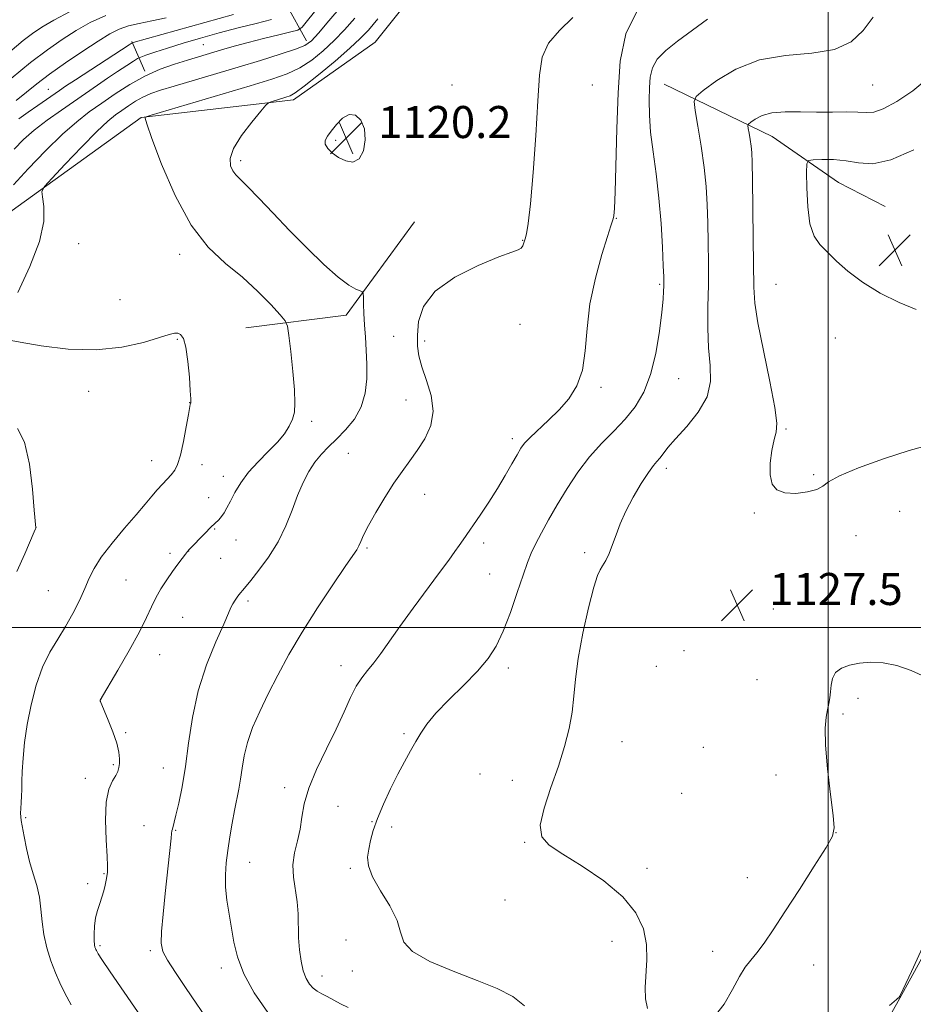
# Model space of a CAD drawing. Extents: x 2192300 to 2195200, y 357300 to 360200.
# Drawn here: x 2193298 to 2193521, y 358906 to 359152 of the extents above; entities that cross this region are included whole.
import ezdxf

# ---------------------------------------------------------------- set-up
doc = ezdxf.new("R2010")
doc.units = 0
doc.header["$MEASUREMENT"] = 0
for name, color, linetype, lineweight in [('32000', 7, 'Continuous', 0), ('DTM HARD BREAKLINE', 7, 'Continuous', 0), ('DTM SPOT ELEVATION', 2, 'Continuous', 13), ('INDEX CONTOUR', 41, 'Continuous', 13), ('INTERMEDIATE CONTOUR', 44, 'Continuous', 0), ('SPOT ELEVATION', 7, 'Continuous', 0)]:
    doc.layers.add(name, color=color, linetype=linetype, lineweight=lineweight)
doc.styles.add('Style-ITALICS', font='ITALICS.shx')

# ---------------------------------------------------------------- blocks, each defined once
blk = doc.blocks.new('SPOT')
at = {"layer": 'SPOT ELEVATION'}
for p, q in [((-3.91, -3.91), (3.82, 3.81)), ((-1.65, 3.77), (1.72, -3.93))]:
    blk.add_line(p, q, dxfattribs=at)

msp = doc.modelspace()

# ---------------------------------------------------------------- linework, layer by layer
at = {"layer": '32000', "flags": 128}
for points in [[(2193500, 360000), (2193500, 357500)], [(2192500, 359000), (2195000, 359000)]]:
    msp.add_lwpolyline(points, dxfattribs=at)
at = {"layer": 'DTM HARD BREAKLINE'}
for points in [[(2193195.32, 359018.19, 1095.7), (2193218.07, 359029.83, 1103.93), (2193251.47, 359055.69, 1109.11), (2193294.26, 359102.56, 1113.28), (2193328.51, 359127.35, 1115.93), (2193366.54, 359131.75, 1118.42), (2193386.96, 359146.16, 1119.43), (2193403.15, 359166.52, 1119.17), (2193410.4, 359180.32, 1118.25), (2193414.87, 359189.02, 1116.88), (2193418.5, 359197.72, 1118.48), (2193430.63, 359210.66, 1118.71), (2193444.68, 359223.17, 1120.06), (2193452.78, 359239.94, 1120.52), (2193463.22, 359255.85, 1119.66)], [(2193369.79, 359146.44, 1113.49), (2193364.71, 359155.59, 1108.61)], [(2193329.41, 359138.87, 1111.83), (2193326.24, 359146.31, 1107.83)], [(2193296.55, 358600.01, 1089.4), (2193338.34, 358655.01, 1096.14), (2193383.73, 358704.34, 1100.83), (2193426.54, 358755.22, 1111.07), (2193477.13, 358834.4, 1119.56), (2193517.93, 358907.41, 1123.99), (2193538.58, 358944.95, 1123.73), (2193562.3, 358965.5, 1124.51), (2193597.81, 358962.34, 1122.55), (2193633.4, 359004.49, 1128.88), (2193689.6, 359056.89, 1134.03), (2193713.34, 359091.33, 1136.14), (2193754.56, 359113.39, 1139.02), (2193815.33, 359126.66, 1144.01), (2193880.72, 359139.92, 1148.8), (2193929.6, 359128.51, 1155.54), (2193996.49, 359115.52, 1161.72), (2194039.24, 359130.88, 1167.64), (2194086.61, 359140.06, 1169.75)], [(2193459.08, 359135.6, 1124.94), (2193486.04, 359122.59, 1128.9), (2193502.59, 359111.09, 1131.03), (2193514.26, 359105.12, 1131.24)], [(2193396.77, 359101.3, 1119.43), (2193379.73, 359077.96, 1117.53), (2193354.66, 359074.82, 1114.92)]]:
    msp.add_polyline3d(points, dxfattribs=at)
at = {"layer": 'DTM SPOT ELEVATION'}
for p in [(2193344.08, 359145.49, 1111.05), (2193406.14, 359135.47, 1119.27), (2193441.14, 359135.47, 1120.44), (2193511.14, 359135.47, 1126.9), (2193305.36, 359134.36, 1107.16), (2193377.11, 359121.65, 1120.29), (2193353.4, 359116.56, 1118.38), (2193447.18, 359102.12, 1122.08), (2193312.97, 359095.83, 1114.47), (2193423.73, 359096.62, 1119.95), (2193338.15, 359093.19, 1115.54), (2193457.96, 359085.7, 1123.81), (2193486.99, 359085.68, 1128.98), (2193323.24, 359081.83, 1115.01), (2193423.07, 359075.66, 1120.41), (2193337.53, 359071.92, 1113.85), (2193391.54, 359072.67, 1118.77), (2193399.33, 359071.47, 1120.44), (2193501.84, 359072.29, 1129.09), (2193462.67, 359062.14, 1124.81), (2193315.43, 359058.98, 1113.38), (2193443.29, 359059.95, 1122.33), (2193394.67, 359056.77, 1119.21), (2193340.67, 359056.09, 1113.98), (2193371.05, 359051.43, 1116.33), (2193489.51, 359049.54, 1128.17), (2193421.18, 359047.16, 1121.6), (2193380.23, 359043.5, 1118.98), (2193331.16, 359041.66, 1113.27), (2193343.75, 359040.61, 1114.58), (2193459.58, 359039.72, 1126.44), (2193349.06, 359037.7, 1115.37), (2193496.42, 359038.11, 1128.15), (2193345.36, 359032.41, 1115.25), (2193399.33, 359033.22, 1120.62), (2193481.56, 359028.54, 1127.89), (2193517.88, 359028.95, 1126.93), (2193302.31, 359024.87, 1112.01), (2193346.91, 359024.59, 1116.14), (2193507, 359022.89, 1127.55), (2193352.19, 359021.78, 1116.82), (2193384.93, 359019.82, 1120.21), (2193414.04, 359021.05, 1122.45), (2193335.76, 359018.51, 1115.66), (2193340.35, 359019.04, 1116.02), (2193348.39, 359017.21, 1116.84), (2193439.22, 359018.62, 1125.62), (2193415.56, 359013.34, 1123.01), (2193324.76, 359011.8, 1115.06), (2193305.38, 359009.2, 1112.95), (2193355.19, 359006.6, 1118.35), (2193338.92, 359002.52, 1116.97), (2193486.33, 359004.6, 1126.97), (2193333.14, 358993.16, 1116.68), (2193464.02, 358994.22, 1127.84), (2193378.42, 358990.47, 1121.42), (2193457.14, 358990.29, 1127.91), (2193420.2, 358989.9, 1124.45), (2193482.27, 358986.92, 1127.23), (2193318.39, 358981.94, 1116.01), (2193507.5, 358982.27, 1125.55), (2193503.73, 358978.36, 1125.74), (2193324.67, 358973.7, 1116.15), (2193394.16, 358973.49, 1123.86), (2193448.55, 358971.47, 1127.13), (2193468.82, 358970.06, 1126.79), (2193321.58, 358965.73, 1115.83), (2193334.06, 358964.88, 1117.15), (2193413.15, 358963.36, 1124.71), (2193486.98, 358963.18, 1126.59), (2193314.59, 358962.34, 1115.59), (2193421.17, 358961.84, 1125.09), (2193364.38, 358959.98, 1121.6), (2193463.42, 358958.53, 1126.87), (2193377.66, 358955.28, 1122.8), (2193299.7, 358952.47, 1114.15), (2193386.16, 358951.52, 1123.97), (2193329.24, 358950.45, 1116.96), (2193337.14, 358949.32, 1118.13), (2193391.04, 358950.19, 1124.21), (2193502.01, 358948.73, 1125.99), (2193424.27, 358946.3, 1125.91), (2193355.65, 358941.37, 1120.82), (2193319.25, 358938.54, 1115.89), (2193380.71, 358939.86, 1123.84), (2193454.81, 358939.85, 1126.3), (2193315.17, 358936.03, 1115.74), (2193479.85, 358937.51, 1127), (2193419.36, 358931.91, 1125.48), (2193379.66, 358921.97, 1123.12), (2193446.04, 358921.57, 1125.53), (2193318.25, 358920.51, 1116.23), (2193330.79, 358919.25, 1117.7), (2193471.22, 358919.15, 1126.75), (2193348.51, 358914.96, 1119.51), (2193381.2, 358914.22, 1123.4), (2193496.38, 358915.71, 1124.96), (2193373.63, 358912.99, 1122.6)]:
    msp.add_point(p, dxfattribs=at)
at = {"layer": 'INDEX CONTOUR'}
for points in [[(2193361.095, 359151.773, 1110), (2193357.202, 359150.82, 1110), (2193352.708, 359149.681, 1110), (2193348.013, 359148.434, 1110), (2193343.369, 359147.142, 1110), (2193338.995, 359145.857, 1110), (2193335.109, 359144.647, 1110), (2193331.93, 359143.611, 1110), (2193329.677, 359142.854, 1110), (2193328.419, 359142.414, 1110), (2193327.63, 359142.04, 1110), (2193326.631, 359141.412, 1110), (2193324.913, 359140.296, 1110), (2193322.636, 359138.802, 1110), (2193320.127, 359137.129, 1110), (2193317.62, 359135.419, 1110), (2193308.615, 359129.155, 1110), (2193305.071, 359126.614, 1110), (2193301.817, 359124.121, 1110), (2193299.149, 359121.799, 1110), (2193296.865, 359119.447, 1110)], [(2193436.243, 359152.26, 1120), (2193432.941, 359149.067, 1120), (2193430.173, 359145.891, 1120), (2193428.613, 359142.393, 1120), (2193427.937, 359137.852, 1120), (2193427.567, 359131.449, 1120), (2193427.04, 359122.842, 1120), (2193426.376, 359113.597, 1120), (2193425.714, 359105.76, 1120), (2193425.164, 359100.848, 1120), (2193424.726, 359098.289, 1120), (2193424.381, 359096.987, 1120), (2193424.092, 359096.03, 1120), (2193423.781, 359095.258, 1120), (2193423.359, 359094.695, 1120), (2193422.636, 359094.293, 1120), (2193421.017, 359093.704, 1120), (2193417.806, 359092.504, 1120), (2193412.684, 359090.379, 1120), (2193406.853, 359087.451, 1120), (2193401.896, 359083.95, 1120), (2193399.001, 359080.13, 1120), (2193397.792, 359076.344, 1120), (2193397.497, 359072.97, 1120), (2193397.505, 359070.235, 1120), (2193397.809, 359067.766, 1120), (2193398.56, 359065.038, 1120), (2193399.779, 359061.674, 1120), (2193400.954, 359057.884, 1120), (2193401.446, 359054.027, 1120), (2193400.799, 359050.404, 1120), (2193399.306, 359047.106, 1120), (2193397.444, 359044.166, 1120), (2193395.588, 359041.552, 1120), (2193393.7, 359038.95, 1120), (2193391.641, 359035.977, 1120), (2193389.352, 359032.415, 1120), (2193387.104, 359028.696, 1120), (2193385.254, 359025.417, 1120), (2193384.052, 359023.03, 1120), (2193383.347, 359021.42, 1120), (2193382.885, 359020.326, 1120), (2193382.376, 359019.401, 1120), (2193381.393, 359017.952, 1120), (2193379.478, 359015.197, 1120), (2193376.357, 359010.634, 1120), (2193372.53, 359004.88, 1120), (2193368.688, 358998.83, 1120), (2193365.382, 358993.215, 1120), (2193362.608, 358988.105, 1120), (2193360.22, 358983.404, 1120), (2193358.115, 358979.037, 1120), (2193356.354, 358974.996, 1120), (2193355.036, 358971.292, 1120), (2193354.208, 358967.93, 1120), (2193353.711, 358964.887, 1120), (2193353.326, 358962.134, 1120), (2193352.879, 358959.604, 1120), (2193351.794, 358954.299, 1120), (2193351.214, 358951.099, 1120), (2193350.655, 358947.673, 1120), (2193350.16, 358944.299, 1120), (2193349.774, 358941.182, 1120), (2193349.565, 358938.198, 1120), (2193349.609, 358935.143, 1120), (2193349.946, 358931.865, 1120), (2193350.474, 358928.422, 1120), (2193351.642, 358921.426, 1120), (2193352.539, 358917.713, 1120), (2193354.139, 358913.518, 1120), (2193356.727, 358908.727, 1120), (2193360.154, 358903.854, 1120)], [(2193374.483, 359120.631, 1120), (2193375.105, 359119.541, 1120), (2193376.252, 359118.399, 1120), (2193377.798, 359117.317, 1120), (2193379.597, 359116.459, 1120), (2193381.403, 359116.2, 1120), (2193382.951, 359116.965, 1120), (2193384.007, 359118.99, 1120), (2193384.469, 359121.744, 1120), (2193384.271, 359124.503, 1120), (2193383.396, 359126.638, 1120), (2193382.035, 359127.885, 1120), (2193380.427, 359128.076, 1120), (2193378.795, 359127.163, 1120), (2193377.272, 359125.596, 1120), (2193375.971, 359123.943, 1120), (2193375.002, 359122.643, 1120), (2193374.47, 359121.611, 1120), (2193374.483, 359120.631, 1120)], [(2193521.404, 359119.207, 1130), (2193515.678, 359116.749, 1130), (2193511.162, 359115.77, 1130), (2193507.616, 359115.961, 1130), (2193504.474, 359116.521, 1130), (2193501.333, 359116.808, 1130), (2193498.457, 359116.825, 1130), (2193496.276, 359116.739, 1130), (2193495.088, 359116.564, 1130), (2193494.658, 359115.749, 1130), (2193494.614, 359113.596, 1130)], [(2193494.614, 359113.596, 1130), (2193494.676, 359109.726, 1130), (2193494.914, 359105.033, 1130), (2193495.482, 359100.733, 1130), (2193496.504, 359097.72, 1130), (2193497.97, 359095.616, 1130), (2193499.84, 359093.721, 1130), (2193502.112, 359091.48, 1130), (2193504.952, 359088.915, 1130), (2193508.564, 359086.186, 1130), (2193513.001, 359083.485, 1130), (2193517.703, 359081.107, 1130), (2193521.96, 359079.374, 1130)]]:
    msp.add_polyline3d(points, dxfattribs=at)
at = {"layer": 'INTERMEDIATE CONTOUR'}
for points in [[(2193379.524, 359163.317, 1112), (2193370.077, 359151.532, 1112), (2193368.696, 359149.894, 1112), (2193367.608, 359149.152, 1112), (2193365.881, 359148.671, 1112), (2193362.867, 359147.95, 1112), (2193359.066, 359147.024, 1112), (2193355.262, 359146.065, 1112), (2193352.073, 359145.209, 1112), (2193349.449, 359144.459, 1112), (2193340.091, 359141.658, 1112), (2193336.876, 359140.654, 1112), (2193333.251, 359139.356, 1112), (2193329.446, 359137.67, 1112), (2193325.67, 359135.559, 1112), (2193322.043, 359133.215, 1112), (2193318.672, 359130.886, 1112), (2193315.574, 359128.695, 1112), (2193312.435, 359126.274, 1112), (2193308.859, 359123.129, 1112), (2193304.635, 359118.99, 1112), (2193300.312, 359114.485, 1112), (2193296.627, 359110.464, 1112)], [(2193378.463, 359155.046, 1114), (2193375.413, 359151.42, 1114), (2193372.825, 359148.398, 1114), (2193371.033, 359146.484, 1114), (2193369.395, 359145.323, 1114), (2193367.025, 359144.348, 1114), (2193363.26, 359143.104, 1114), (2193358.342, 359141.586, 1114), (2193352.734, 359139.901, 1114), (2193336.78, 359135.144, 1114), (2193333.383, 359134.111, 1114), (2193330.934, 359133.274, 1114), (2193328.97, 359132.418, 1114), (2193327.115, 359131.381, 1114), (2193325.335, 359130.23, 1114), (2193323.678, 359129.085, 1114), (2193322.106, 359127.956, 1114), (2193320.207, 359126.388, 1114), (2193317.48, 359123.814, 1114), (2193313.679, 359119.953, 1114), (2193309.581, 359115.668, 1114), (2193306.217, 359112.109, 1114), (2193304.364, 359110.062, 1114), (2193303.763, 359108.866, 1114), (2193303.9, 359107.494, 1114), (2193304.247, 359105.08, 1114), (2193304.201, 359101.386, 1114), (2193303.149, 359096.336, 1114), (2193300.744, 359090.078, 1114), (2193297.711, 359083.658, 1114)], [(2193310.831, 359153.819, 1102), (2193306.746, 359151.621, 1102), (2193303.775, 359149.875, 1102), (2193301.435, 359148.307, 1102), (2193299.104, 359146.508, 1102), (2193292.931, 359141.389, 1102)], [(2193319.727, 359152.826, 1104), (2193315.811, 359151.017, 1104), (2193312.279, 359149.018, 1104), (2193308.81, 359146.833, 1104), (2193305.114, 359144.255, 1104), (2193300.911, 359141.029, 1104), (2193296.107, 359137.077, 1104)], [(2193351.576, 359153.048, 1108), (2193326.509, 359146.039, 1108), (2193326.312, 359145.94, 1108), (2193325.556, 359145.461, 1108), (2193312.116, 359136.728, 1108), (2193309.671, 359135.117, 1108), (2193308.117, 359134.067, 1108), (2193302.727, 359130.332, 1108), (2193300.362, 359128.677, 1108), (2193297.985, 359126.968, 1108)], [(2193452.511, 359154.317, 1122), (2193449.542, 359148.218, 1122), (2193448.132, 359141.371, 1122), (2193447.572, 359133.464, 1122), (2193447.264, 359124.503, 1122), (2193446.867, 359108.736, 1122), (2193446.686, 359104.619, 1122), (2193446.509, 359102.747, 1122), (2193446.351, 359102.042, 1122), (2193446.184, 359101.479, 1122), (2193445.804, 359100.251, 1122), (2193444.964, 359097.613, 1122), (2193443.541, 359093.076, 1122), (2193441.909, 359087.206, 1122), (2193440.564, 359080.821, 1122), (2193439.835, 359074.648, 1122), (2193439.372, 359069.025, 1122), (2193438.657, 359064.187, 1122), (2193437.283, 359060.284, 1122), (2193435.306, 359057.095, 1122), (2193432.891, 359054.311, 1122), (2193430.242, 359051.703, 1122), (2193425.614, 359047.445, 1122), (2193424.244, 359046.025, 1122), (2193423.295, 359044.739, 1122), (2193422.346, 359043.116, 1122), (2193421.056, 359040.806, 1122), (2193419.404, 359037.909, 1122), (2193417.447, 359034.642, 1122), (2193415.275, 359031.241, 1122), (2193413.13, 359028.02, 1122), (2193408.896, 359021.837, 1122), (2193407.95, 359020.489, 1122), (2193406.839, 359018.929, 1122), (2193405.292, 359016.795, 1122), (2193403.034, 359013.721, 1122), (2193396.44, 359004.777, 1122), (2193393.133, 359000.215, 1122), (2193388.375, 358993.453, 1122), (2193386.633, 358991.115, 1122), (2193385.064, 358989.233, 1122), (2193383.598, 358987.434, 1122), (2193382.195, 358985.296, 1122), (2193380.785, 358982.472, 1122), (2193379.197, 358978.901, 1122), (2193377.228, 358974.596, 1122), (2193374.801, 358969.655, 1122), (2193372.329, 358964.549, 1122), (2193370.349, 358959.832, 1122), (2193369.23, 358955.915, 1122), (2193368.675, 358952.624, 1122), (2193368.219, 358949.639, 1122), (2193367.531, 358946.691, 1122), (2193366.819, 358943.715, 1122), (2193366.417, 358940.699, 1122), (2193366.555, 358937.638, 1122), (2193367.481, 358931.501, 1122), (2193367.701, 358928.486, 1122), (2193367.833, 358922.502, 1122), (2193368.05, 358919.511, 1122), (2193368.437, 358916.692, 1122), (2193368.985, 358914.251, 1122), (2193369.686, 358912.344, 1122), (2193370.515, 358910.924, 1122), (2193371.444, 358909.893, 1122), (2193372.462, 358909.139, 1122), (2193373.616, 358908.505, 1122), (2193374.97, 358907.82, 1122), (2193378.327, 358906.002, 1122), (2193380.173, 358905.077, 1122)], [(2193511.263, 359152.387, 1126), (2193508.758, 359149.047, 1126), (2193505.73, 359146.231, 1126), (2193501.577, 359144.297, 1126), (2193495.935, 359143.39, 1126), (2193489.407, 359142.82, 1126), (2193482.836, 359141.684, 1126), (2193476.973, 359139.383, 1126), (2193472.212, 359136.54, 1126), (2193468.853, 359134.079, 1126), (2193467.074, 359132.586, 1126), (2193466.55, 359131.29, 1126), (2193466.833, 359129.079, 1126), (2193467.512, 359125.176, 1126), (2193468.33, 359120.143, 1126), (2193469.067, 359114.872, 1126), (2193469.556, 359110.051, 1126), (2193469.834, 359105.537, 1126), (2193469.99, 359100.978, 1126), (2193470.093, 359096.097, 1126), (2193470.141, 359090.916, 1126), (2193470.112, 359085.533, 1126), (2193470.019, 359080.068, 1126), (2193469.979, 359074.742, 1126), (2193470.146, 359069.8, 1126), (2193470.536, 359065.406, 1126), (2193470.633, 359061.403, 1126), (2193469.788, 359057.557, 1126), (2193467.604, 359053.723, 1126), (2193464.7, 359050.132, 1126), (2193461.945, 359047.109, 1126), (2193460.013, 359044.887, 1126), (2193458.793, 359043.349, 1126), (2193457.975, 359042.285, 1126), (2193457.26, 359041.443, 1126), (2193456.397, 359040.389, 1126), (2193455.141, 359038.645, 1126), (2193453.362, 359035.902, 1126), (2193451.349, 359032.524, 1126), (2193449.503, 359029.045, 1126), (2193448.121, 359025.898, 1126), (2193447.097, 359023.123, 1126), (2193446.225, 359020.661, 1126), (2193445.344, 359018.48, 1126), (2193444.487, 359016.666, 1126), (2193443.727, 359015.329, 1126), (2193443.093, 359014.387, 1126), (2193442.421, 359012.975, 1126), (2193441.498, 359010.032, 1126), (2193440.204, 359004.9, 1126), (2193438.799, 358998.521, 1126), (2193437.631, 358992.244, 1126), (2193436.94, 358987.092, 1126), (2193436.529, 358982.82, 1126), (2193436.086, 358978.861, 1126), (2193435.349, 358974.73, 1126), (2193434.233, 358970.249, 1126), (2193432.699, 358965.323, 1126), (2193430.818, 358959.992, 1126), (2193429.098, 358954.842, 1126), (2193428.158, 358950.596, 1126), (2193428.526, 358947.71, 1126), (2193430.375, 358945.585, 1126), (2193433.788, 358943.355, 1126), (2193438.644, 358940.352, 1126), (2193444.016, 358936.702, 1126), (2193448.772, 358932.727, 1126), (2193452.027, 358928.703, 1126), (2193453.882, 358924.709, 1126), (2193454.687, 358920.778, 1126), (2193454.79, 358916.956, 1126), (2193454.323, 358910.083, 1126), (2193454.418, 358907.255, 1126), (2193454.948, 358904.872, 1126)], [(2193334.749, 359152.164, 1106), (2193331.171, 359151.424, 1106), (2193328.023, 359150.804, 1106), (2193325.342, 359150.172, 1106), (2193323.062, 359149.379, 1106), (2193320.736, 359148.207, 1106), (2193317.812, 359146.416, 1106), (2193313.954, 359143.886, 1106), (2193309.668, 359140.965, 1106), (2193305.67, 359138.123, 1106), (2193302.484, 359135.707, 1106), (2193297.304, 359131.578, 1106)], [(2193381.854, 359152.105, 1116), (2193379.321, 359149.212, 1116), (2193376.737, 359146.505, 1116), (2193373.984, 359143.951, 1116), (2193371.091, 359141.651, 1116), (2193368.125, 359139.738, 1116), (2193365.015, 359138.254, 1116), (2193361.137, 359136.889, 1116), (2193355.729, 359135.247, 1116), (2193331.038, 359127.905, 1116), (2193329.744, 359127.507, 1116), (2193329.519, 359127.402, 1116), (2193329.515, 359127.125, 1116), (2193329.919, 359125.72, 1116), (2193331.181, 359122.103, 1116), (2193333.615, 359115.685, 1116), (2193337.004, 359107.849, 1116), (2193340.995, 359100.465, 1116), (2193345.262, 359094.951, 1116), (2193349.59, 359090.892, 1116), (2193353.787, 359087.415, 1116), (2193357.647, 359083.883, 1116), (2193360.895, 359080.592, 1116), (2193363.239, 359078.074, 1116), (2193364.516, 359076.58, 1116), (2193365.075, 359075.243, 1116), (2193365.397, 359072.917, 1116), (2193365.852, 359068.854, 1116), (2193366.372, 359063.902, 1116), (2193366.779, 359059.303, 1116), (2193366.924, 359056.004, 1116), (2193366.77, 359053.752, 1116), (2193366.307, 359051.992, 1116), (2193365.51, 359050.249, 1116), (2193364.29, 359048.369, 1116), (2193362.541, 359046.273, 1116), (2193360.243, 359043.915, 1116), (2193357.704, 359041.365, 1116), (2193355.318, 359038.724, 1116), (2193353.396, 359036.101, 1116), (2193351.922, 359033.648, 1116), (2193350.8, 359031.529, 1116), (2193349.933, 359029.866, 1116), (2193349.228, 359028.606, 1116), (2193348.596, 359027.656, 1116), (2193347.937, 359026.893, 1116), (2193345.961, 359025, 1116), (2193344.431, 359023.47, 1116), (2193340.619, 359019.534, 1116), (2193340.105, 359018.963, 1116), (2193339.573, 359018.298, 1116), (2193338.761, 359017.234, 1116), (2193337.666, 359015.761, 1116), (2193336.358, 359013.947, 1116), (2193334.914, 359011.867, 1116), (2193333.473, 359009.637, 1116), (2193332.186, 359007.379, 1116), (2193331.106, 359005.116, 1116), (2193329.894, 359002.456, 1116), (2193328.113, 358998.904, 1116), (2193325.522, 358994.239, 1116), (2193322.669, 358989.334, 1116), (2193318.294, 358981.793, 1116), (2193318.31, 358981.592, 1116), (2193318.343, 358981.463, 1116), (2193318.429, 358981.26, 1116), (2193318.696, 358980.658, 1116), (2193319.298, 358979.266, 1116), (2193320.306, 358976.864, 1116), (2193321.466, 358973.923, 1116), (2193322.44, 358971.087, 1116), (2193322.975, 358968.862, 1116), (2193323.149, 358967.216, 1116), (2193323.117, 358965.98, 1116), (2193322.994, 358964.982, 1116), (2193322.718, 358964.054, 1116), (2193322.182, 358963.021, 1116), (2193321.348, 358961.671, 1116), (2193320.456, 358959.607, 1116), (2193319.818, 358956.387, 1116), (2193319.649, 358951.846, 1116), (2193319.802, 358946.92, 1116), (2193320.035, 358942.818, 1116), (2193320.156, 358940.431, 1116), (2193320.168, 358939.364, 1116), (2193320.124, 358938.902, 1116), (2193319.968, 358937.783, 1116), (2193319.81, 358936.874, 1116), (2193319.561, 358935.666, 1116), (2193319.209, 358934.23, 1116), (2193318.744, 358932.665, 1116), (2193318.178, 358931.043, 1116), (2193317.607, 358929.329, 1116), (2193317.147, 358927.45, 1116), (2193316.887, 358925.403, 1116), (2193316.796, 358923.421, 1116), (2193316.813, 358921.8, 1116), (2193316.886, 358920.751, 1116), (2193316.989, 358920.157, 1116), (2193317.103, 358919.815, 1116), (2193317.216, 358919.55, 1116), (2193317.342, 358919.291, 1116), (2193317.506, 358918.989, 1116), (2193317.816, 358918.474, 1116), (2193318.732, 358917.081, 1116), (2193320.799, 358914.016, 1116), (2193324.29, 358908.891, 1116), (2193331.99, 358897.655, 1116)], [(2193387.58, 359151.93, 1118), (2193385.244, 359149.163, 1118), (2193383.229, 359147.004, 1118), (2193380.649, 359144.611, 1118), (2193376.934, 359141.418, 1118), (2193372.786, 359137.98, 1118), (2193369.226, 359135.129, 1118), (2193366.99, 359133.468, 1118), (2193365.692, 359132.716, 1118), (2193364.664, 359132.357, 1118), (2193360.981, 359131.262, 1118), (2193360.314, 359131.004, 1118), (2193359.634, 359130.386, 1118), (2193358.361, 359128.879, 1118), (2193356.151, 359126.168, 1118), (2193353.615, 359122.807, 1118), (2193351.607, 359119.562, 1118), (2193350.761, 359117.048, 1118), (2193350.847, 359115.248, 1118), (2193351.419, 359113.99, 1118), (2193352.162, 359113.043, 1118), (2193355.114, 359110.107, 1118), (2193357.898, 359107.19, 1118), (2193361.475, 359103.398, 1118), (2193365.584, 359099.098, 1118), (2193369.939, 359094.684, 1118), (2193374.127, 359090.63, 1118), (2193377.709, 359087.439, 1118), (2193380.342, 359085.459, 1118), (2193382.103, 359084.447, 1118), (2193383.168, 359084.011, 1118), (2193383.717, 359083.768, 1118), (2193383.929, 359083.36, 1118), (2193383.989, 359082.437, 1118), (2193384.049, 359080.743, 1118), (2193384.151, 359078.391, 1118), (2193384.307, 359075.587, 1118), (2193384.518, 359072.508, 1118), (2193384.729, 359069.211, 1118), (2193384.875, 359065.725, 1118), (2193384.86, 359062.103, 1118), (2193384.474, 359058.496, 1118), (2193383.482, 359055.084, 1118), (2193381.752, 359052.016, 1118), (2193379.566, 359049.328, 1118), (2193377.309, 359047.03, 1118), (2193375.292, 359045.085, 1118), (2193373.515, 359043.265, 1118), (2193371.903, 359041.297, 1118), (2193370.39, 359038.953, 1118), (2193368.95, 359036.171, 1118), (2193367.565, 359032.934, 1118), (2193366.186, 359029.262, 1118), (2193364.641, 359025.329, 1118), (2193362.726, 359021.352, 1118), (2193360.354, 359017.56, 1118), (2193357.904, 359014.251, 1118), (2193355.868, 359011.741, 1118), (2193353.879, 359009.336, 1118), (2193353.337, 359008.646, 1118), (2193352.695, 359007.783, 1118), (2193352.005, 359006.799, 1118), (2193351.406, 359005.851, 1118), (2193350.946, 359004.946, 1118), (2193350.324, 359003.512, 1118), (2193349.143, 359000.826, 1118), (2193347.175, 358996.394, 1118), (2193344.849, 358990.618, 1118), (2193342.751, 358984.127, 1118), (2193341.32, 358977.496, 1118), (2193340.382, 358971.093, 1118), (2193339.61, 358965.236, 1118), (2193338.756, 358960.206, 1118), (2193337.893, 358956.143, 1118), (2193337.173, 358953.154, 1118), (2193336.314, 358949.643, 1118), (2193336.22, 358949.206, 1118), (2193336.122, 358948.571, 1118), (2193335.982, 358947.409, 1118), (2193334.499, 358933.531, 1118), (2193333.981, 358928.388, 1118), (2193333.611, 358924.046, 1118), (2193333.541, 358921.161, 1118), (2193333.97, 358919.097, 1118), (2193335.108, 358916.897, 1118), (2193337.074, 358913.827, 1118), (2193339.622, 358910.052, 1118), (2193342.413, 358905.961, 1118), (2193345.139, 358901.919, 1118)], [(2193469.931, 359151.902, 1124), (2193462.436, 359146.38, 1124), (2193459.505, 359144.039, 1124), (2193457.374, 359141.86, 1124), (2193456.147, 359139.711, 1124), (2193455.594, 359137.414, 1124), (2193455.399, 359134.781, 1124), (2193455.317, 359131.644, 1124), (2193455.38, 359127.942, 1124), (2193455.688, 359123.639, 1124), (2193456.294, 359118.716, 1124), (2193457.054, 359113.216, 1124), (2193457.776, 359107.2, 1124), (2193458.309, 359100.865, 1124), (2193458.656, 359094.946, 1124), (2193458.863, 359090.315, 1124), (2193458.97, 359087.559, 1124), (2193459.006, 359086.125, 1124), (2193458.995, 359085.183, 1124), (2193458.946, 359083.96, 1124), (2193458.795, 359081.94, 1124), (2193458.465, 359078.67, 1124), (2193457.877, 359073.93, 1124), (2193456.971, 359068.429, 1124), (2193455.687, 359063.109, 1124), (2193453.983, 359058.701, 1124), (2193451.869, 359055.095, 1124), (2193449.366, 359051.969, 1124), (2193446.528, 359049.015, 1124), (2193443.5, 359045.981, 1124), (2193440.457, 359042.622, 1124), (2193437.551, 359038.789, 1124), (2193434.848, 359034.692, 1124), (2193432.396, 359030.636, 1124), (2193430.239, 359026.889, 1124), (2193428.421, 359023.584, 1124), (2193426.982, 359020.819, 1124), (2193425.908, 359018.555, 1124), (2193424.968, 359016.213, 1124), (2193423.873, 359013.076, 1124), (2193422.417, 359008.699, 1124), (2193420.705, 359003.718, 1124), (2193418.922, 358999.038, 1124), (2193417.161, 358995.316, 1124), (2193415.147, 358992.201, 1124), (2193412.512, 358989.091, 1124), (2193409.069, 358985.563, 1124), (2193405.36, 358981.899, 1124), (2193402.106, 358978.557, 1124), (2193399.837, 358975.864, 1124), (2193398.305, 358973.616, 1124), (2193397.067, 358971.473, 1124), (2193395.753, 358969.136, 1124), (2193394.275, 358966.453, 1124), (2193392.618, 358963.309, 1124), (2193390.806, 358959.679, 1124), (2193389.031, 358955.88, 1124), (2193387.528, 358952.319, 1124), (2193386.469, 358949.308, 1124), (2193385.78, 358946.793, 1124), (2193385.326, 358944.624, 1124), (2193385.055, 358942.617, 1124), (2193385.246, 358940.44, 1124), (2193386.261, 358937.724, 1124), (2193388.26, 358934.255, 1124), (2193390.597, 358930.444, 1124), (2193392.424, 358926.852, 1124), (2193393.256, 358923.897, 1124), (2193394.075, 358921.404, 1124), (2193396.228, 358919.052, 1124), (2193400.625, 358916.603, 1124), (2193406.43, 358914.148, 1124), (2193412.372, 358911.866, 1124), (2193417.399, 358909.846, 1124), (2193421.342, 358907.841, 1124), (2193424.253, 358905.518, 1124)], [(2193525.11, 359137.324, 1128), (2193521.143, 359134.014, 1128), (2193517.157, 359131.312, 1128), (2193513.777, 359129.483, 1128), (2193511.403, 359128.671, 1128), (2193509.536, 359128.552, 1128), (2193507.453, 359128.679, 1128), (2193504.595, 359128.7, 1128), (2193501.07, 359128.641, 1128), (2193497.146, 359128.619, 1128), (2193493.107, 359128.699, 1128), (2193489.277, 359128.716, 1128), (2193485.99, 359128.455, 1128), (2193483.506, 359127.784, 1128), (2193481.783, 359126.917, 1128), (2193480.706, 359126.156, 1128), (2193480.154, 359125.692, 1128), (2193479.991, 359125.29, 1128), (2193480.079, 359124.604, 1128), (2193480.29, 359123.393, 1128), (2193480.544, 359121.83, 1128), (2193480.773, 359120.195, 1128), (2193480.926, 359118.542, 1128), (2193481.028, 359116.041, 1128), (2193481.116, 359111.64, 1128), (2193481.221, 359104.781, 1128), (2193481.32, 359096.875, 1128), (2193481.429, 359084.915, 1128), (2193481.692, 359080.94, 1128), (2193482.456, 359076.075, 1128), (2193483.865, 359069.126, 1128), (2193485.485, 359061.418, 1128), (2193486.742, 359054.905, 1128), (2193487.205, 359050.982, 1128), (2193487.029, 359048.781, 1128), (2193486.518, 359046.878, 1128), (2193485.957, 359044.191, 1128), (2193485.559, 359041.03, 1128), (2193485.525, 359038.054, 1128), (2193486.037, 359035.801, 1128), (2193487.221, 359034.328, 1128), (2193489.189, 359033.575, 1128), (2193491.915, 359033.459, 1128), (2193494.821, 359033.817, 1128), (2193497.194, 359034.465, 1128), (2193498.648, 359035.278, 1128), (2193500.103, 359036.359, 1128), (2193502.811, 359037.869, 1128), (2193507.624, 359039.88, 1128), (2193513.814, 359042.104, 1128), (2193520.259, 359044.165, 1128), (2193526.013, 359045.751, 1128)], [(2193295.144, 359071.804, 1114), (2193298.288, 359071.205, 1114), (2193303.586, 359070.309, 1114), (2193310.282, 359069.505, 1114), (2193317.314, 359069.282, 1114), (2193323.744, 359069.962, 1114), (2193329.122, 359071.175, 1114), (2193333.119, 359072.381, 1114), (2193335.56, 359073.148, 1114), (2193336.878, 359073.472, 1114), (2193337.659, 359073.46, 1114), (2193338.38, 359073.122, 1114), (2193339.087, 359072.098, 1114), (2193339.713, 359069.934, 1114), (2193340.205, 359066.433, 1114), (2193340.561, 359062.44, 1114), (2193340.788, 359059.055, 1114), (2193340.901, 359057.104, 1114), (2193340.93, 359056.302, 1114), (2193340.912, 359056.086, 1114), (2193340.811, 359055.821, 1114), (2193340.775, 359055.652, 1114), (2193340.343, 359053.199, 1114), (2193339.785, 359050.109, 1114), (2193339.066, 359046.396, 1114), (2193338.312, 359043.021, 1114), (2193337.61, 359040.704, 1114), (2193336.893, 359039.222, 1114), (2193336.054, 359038.109, 1114), (2193335.016, 359036.979, 1114), (2193333.82, 359035.733, 1114), (2193332.534, 359034.348, 1114), (2193331.171, 359032.765, 1114), (2193329.514, 359030.779, 1114), (2193327.287, 359028.144, 1114), (2193324.371, 359024.751, 1114), (2193321.252, 359021.033, 1114), (2193318.567, 359017.558, 1114), (2193316.77, 359014.723, 1114), (2193315.568, 359012.251, 1114), (2193314.483, 359009.694, 1114), (2193313.13, 359006.721, 1114), (2193311.495, 359003.471, 1114), (2193309.656, 359000.203, 1114), (2193307.7, 358997.068, 1114), (2193305.746, 358993.807, 1114), (2193303.923, 358990.057, 1114), (2193302.341, 358985.584, 1114), (2193301.048, 358980.686, 1114), (2193300.072, 358975.79, 1114), (2193299.425, 358971.276, 1114), (2193299.044, 358967.32, 1114), (2193298.851, 358964.049, 1114), (2193298.768, 358961.525, 1114), (2193298.735, 358959.55, 1114), (2193298.694, 358957.859, 1114), (2193298.606, 358956.253, 1114), (2193298.505, 358954.792, 1114), (2193298.44, 358953.605, 1114), (2193298.464, 358952.715, 1114), (2193298.602, 358951.746, 1114), (2193299.323, 358947.808, 1114), (2193299.928, 358944.784, 1114), (2193300.693, 358941.57, 1114), (2193301.585, 358938.5, 1114), (2193302.46, 358935.553, 1114), (2193303.139, 358932.624, 1114), (2193303.523, 358929.619, 1114), (2193303.8, 358926.511, 1114), (2193304.228, 358923.284, 1114), (2193305, 358919.964, 1114), (2193306.022, 358916.723, 1114), (2193307.129, 358913.77, 1114), (2193308.221, 358911.206, 1114), (2193309.451, 358908.687, 1114), (2193311.039, 358905.76, 1114)], [(2193297.687, 359049.676, 1112), (2193299.413, 359046.267, 1112), (2193300.63, 359040.794, 1112), (2193301.407, 359034.554, 1112), (2193301.859, 359029.29, 1112), (2193302.225, 359024.87, 1112), (2193302.206, 359024.786, 1112), (2193302.134, 359024.628, 1112), (2193301.8, 359023.853, 1112), (2193299.461, 359018.333, 1112), (2193297.525, 359013.973, 1112)], [(2193471.565, 358902.747, 1126), (2193474.095, 358905.898, 1126), (2193476.165, 358909.542, 1126), (2193477.873, 358912.832, 1126), (2193479.334, 358915.164, 1126), (2193480.717, 358916.917, 1126), (2193482.212, 358918.716, 1126), (2193484.006, 358921.124, 1126), (2193486.284, 358924.449, 1126), (2193489.227, 358928.937, 1126), (2193492.856, 358934.583, 1126), (2193496.54, 358940.373, 1126), (2193499.479, 358945.045, 1126), (2193501.076, 358947.828, 1126), (2193501.53, 358949.926, 1126), (2193501.239, 358953.036, 1126), (2193500.582, 358958.309, 1126), (2193499.862, 358964.7, 1126), (2193499.362, 358970.615, 1126), (2193499.286, 358974.829, 1126), (2193499.523, 358977.571, 1126), (2193499.882, 358979.441, 1126), (2193500.202, 358980.965, 1126), (2193500.451, 358982.387, 1126), (2193500.624, 358983.877, 1126), (2193500.764, 358985.543, 1126), (2193501.094, 358987.23, 1126), (2193501.882, 358988.718, 1126), (2193503.33, 358989.836, 1126), (2193505.364, 358990.603, 1126), (2193507.847, 358991.086, 1126), (2193510.656, 358991.318, 1126), (2193513.759, 358991.179, 1126), (2193517.141, 358990.518, 1126), (2193520.751, 358989.251, 1126), (2193524.38, 358987.581, 1126)], [(2193515.312, 358905.598, 1124), (2193517.104, 358907.092, 1124), (2193517.407, 358907.385, 1124), (2193517.533, 358907.456, 1124), (2193517.684, 358907.558, 1124), (2193517.928, 358907.923, 1124), (2193518.772, 358909.663, 1124), (2193520.83, 358914.112, 1124), (2193528.697, 358931.273, 1124)]]:
    msp.add_polyline3d(points, dxfattribs=at)

# ---------------------------------------------------------------- block references
at = {"layer": 'SPOT ELEVATION'}
for p in [(2193379.673, 359122.188, 1120.196), (2193516.655, 359094.223, 1130.705), (2193477.314, 359005.587, 1127.467)]:
    msp.add_blockref('SPOT', p, dxfattribs=at)

# ---------------------------------------------------------------- texts
at = {"layer": 'SPOT ELEVATION', "style": 'Style-ITALICS'}
for s, p in [('1120.2', (2193387.673, 359122.188, 1120.196)), ('1127.5', (2193485.314, 359005.587, 1127.467))]:
    msp.add_text(s, height=8, dxfattribs=at).set_placement(p)

doc.saveas('drawing.dxf')
